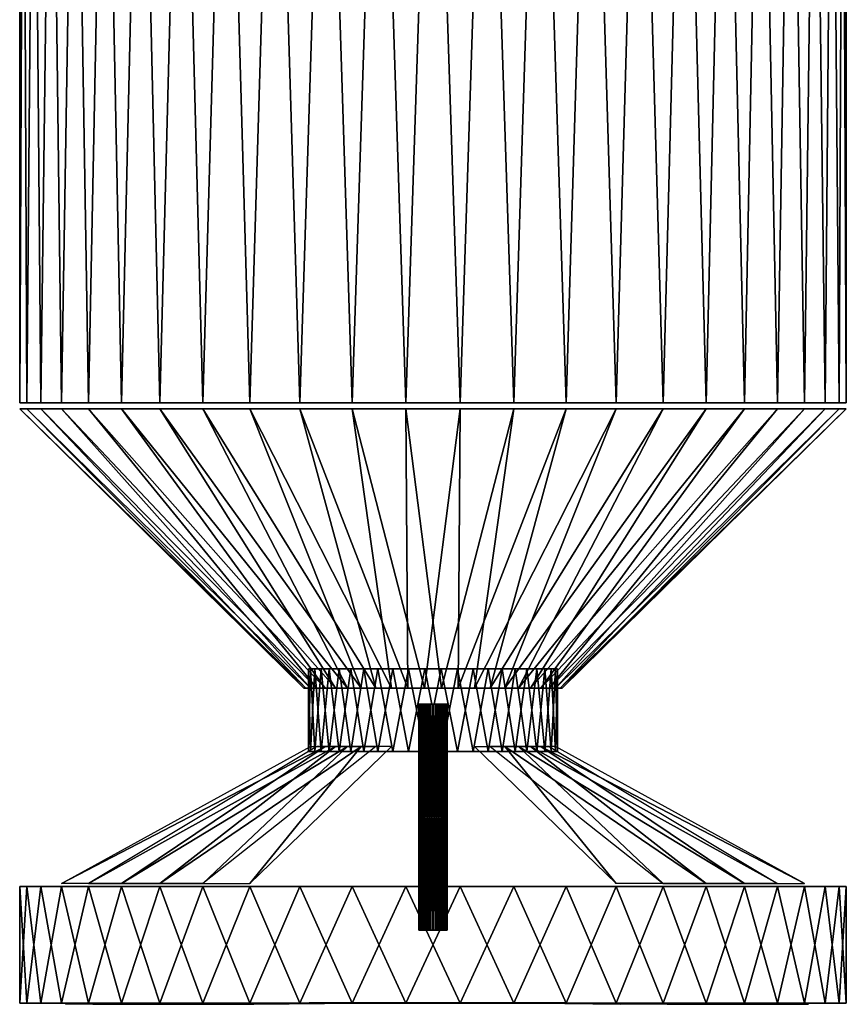
# Model space of a CAD drawing. Units: metres. Extents: x -7.5 to 6.3, y -17.8 to 14.4.
# Drawn here: x -5.6 to 4.4, y -17.8 to -5.9 of the extents above; entities that cross this region are included whole.
import ezdxf

# ---------------------------------------------------------------- set-up
doc = ezdxf.new("R2010")
doc.units = ezdxf.units.M

msp = doc.modelspace()

# ---------------------------------------------------------------- linework, layer by layer
for points in [[(-5.5039, 9.3874, 0.9755), (-5.5893, -10.5, 0.327), (-5.3346, -10.5, 1.6072)], [(-5.5039, 9.3874, 0.9755), (-5.5893, 9.3874, -0.327), (-5.5893, -10.5, 0.327)], [(-5.5893, 9.3874, -0.327), (-5.5039, -10.5, -0.9755), (-5.5893, -10.5, 0.327)], [(-5.5893, 9.3874, -0.327), (-5.3346, 9.3874, -1.6072), (-5.5039, -10.5, -0.9755)], [(-5.0844, 9.3874, 2.2114), (-5.5039, 9.3874, 0.9755), (-5.3346, -10.5, 1.6072)], [(-5.3346, 9.3874, -1.6072), (-5.0844, -10.5, -2.2114), (-5.5039, -10.5, -0.9755)], [(-5.0844, 9.3874, 2.2114), (-5.3346, -10.5, 1.6072), (-4.7573, -10.5, 2.7779)], [(-5.3346, 9.3874, -1.6072), (-4.7573, 9.3874, -2.7779), (-5.0844, -10.5, -2.2114)], [(-4.3592, 9.3874, 3.2967), (-5.0844, 9.3874, 2.2114), (-4.7573, -10.5, 2.7779)], [(-4.7573, 9.3874, -2.7779), (-4.3592, -10.5, -3.2967), (-5.0844, -10.5, -2.2114)], [(-4.3592, 9.3874, 3.2967), (-4.7573, -10.5, 2.7779), (-3.8967, -10.5, 3.7592)], [(-4.7573, 9.3874, -2.7779), (-3.8967, 9.3874, -3.7592), (-4.3592, -10.5, -3.2967)], [(-3.3779, 9.3874, 4.1573), (-4.3592, 9.3874, 3.2967), (-3.8967, -10.5, 3.7592)], [(-3.8967, 9.3874, -3.7592), (-3.3778, -10.5, -4.1573), (-4.3592, -10.5, -3.2967)], [(-3.3779, 9.3874, 4.1573), (-3.8967, -10.5, 3.7592), (-2.8114, -10.5, 4.4844)], [(-3.8967, 9.3874, -3.7592), (-2.8114, 9.3874, -4.4844), (-3.3778, -10.5, -4.1573)], [(-2.2072, 9.3874, 4.7346), (-3.3779, 9.3874, 4.1573), (-2.8114, -10.5, 4.4844)], [(-2.8114, 9.3874, -4.4844), (-2.2072, -10.5, -4.7346), (-3.3778, -10.5, -4.1573)], [(-2.2072, 9.3874, 4.7346), (-2.8114, -10.5, 4.4844), (-1.5755, -10.5, 4.9039)], [(-2.8114, 9.3874, -4.4844), (-1.5755, 9.3874, -4.9039), (-2.2072, -10.5, -4.7346)], [(-0.927, 9.3874, 4.9893), (-2.2072, 9.3874, 4.7346), (-1.5755, -10.5, 4.9039)], [(-1.5755, 9.3874, -4.9039), (-0.927, -10.5, -4.9893), (-2.2072, -10.5, -4.7346)], [(-0.927, 9.3874, 4.9893), (-1.5755, -10.5, 4.9039), (-0.273, -10.5, 4.9893)], [(-1.5755, 9.3874, -4.9039), (-0.273, 9.3874, -4.9893), (-0.927, -10.5, -4.9893)], [(0.3755, 9.3874, 4.9039), (-0.927, 9.3874, 4.9893), (-0.273, -10.5, 4.9893)], [(-0.273, 9.3874, -4.9893), (0.3755, -10.5, -4.9039), (-0.927, -10.5, -4.9893)], [(0.3755, 9.3874, 4.9039), (-0.273, -10.5, 4.9893), (1.0072, -10.5, 4.7346)], [(-0.273, 9.3874, -4.9893), (1.0072, 9.3874, -4.7346), (0.3755, -10.5, -4.9039)], [(1.6114, 9.3874, 4.4844), (0.3755, 9.3874, 4.9039), (1.0072, -10.5, 4.7346)], [(1.0072, 9.3874, -4.7346), (1.6114, -10.5, -4.4844), (0.3755, -10.5, -4.9039)], [(1.6114, 9.3874, 4.4844), (1.0072, -10.5, 4.7346), (2.1779, -10.5, 4.1573)], [(1.0072, 9.3874, -4.7346), (2.1779, 9.3874, -4.1573), (1.6114, -10.5, -4.4844)], [(2.6967, 9.3874, 3.7592), (1.6114, 9.3874, 4.4844), (2.1779, -10.5, 4.1573)], [(2.1779, 9.3874, -4.1573), (2.6967, -10.5, -3.7592), (1.6114, -10.5, -4.4844)], [(2.6967, 9.3874, 3.7592), (2.1779, -10.5, 4.1573), (3.1592, -10.5, 3.2967)], [(2.1779, 9.3874, -4.1573), (3.1592, 9.3874, -3.2967), (2.6967, -10.5, -3.7592)], [(3.5573, 9.3874, 2.7779), (2.6967, 9.3874, 3.7592), (3.1592, -10.5, 3.2967)], [(3.1592, 9.3874, -3.2967), (3.5573, -10.5, -2.7778), (2.6967, -10.5, -3.7592)], [(3.5573, 9.3874, 2.7779), (3.1592, -10.5, 3.2967), (3.8844, -10.5, 2.2114)], [(3.1592, 9.3874, -3.2967), (3.8844, 9.3874, -2.2114), (3.5573, -10.5, -2.7778)], [(4.1346, 9.3874, 1.6072), (3.5573, 9.3874, 2.7779), (3.8844, -10.5, 2.2114)], [(3.8844, 9.3874, -2.2114), (4.1346, -10.5, -1.6072), (3.5573, -10.5, -2.7778)], [(4.1346, 9.3874, 1.6072), (3.8844, -10.5, 2.2114), (4.3039, -10.5, 0.9755)], [(3.8844, 9.3874, -2.2114), (4.3039, 9.3874, -0.9755), (4.1346, -10.5, -1.6072)], [(4.3893, 9.3874, 0.327), (4.1346, 9.3874, 1.6072), (4.3039, -10.5, 0.9755)], [(4.3039, 9.3874, -0.9755), (4.3893, -10.5, -0.327), (4.1346, -10.5, -1.6072)], [(4.3893, 9.3874, 0.327), (4.3039, -10.5, 0.9755), (4.3893, -10.5, -0.327)], [(4.3039, 9.3874, -0.9755), (4.3893, 9.3874, 0.327), (4.3893, -10.5, -0.327)], [(-5.5039, -10.5711, 0.9755), (-5.5893, -10.5711, -0.327), (-2.1602, -13.9417, 0.1023)], [(-5.5893, -10.5711, -0.327), (-2.1335, -13.9417, -0.305), (-2.1602, -13.9417, 0.1023)], [(-5.5893, -10.5711, -0.327), (-5.3347, -10.5711, -1.6072), (-2.1335, -13.9417, -0.305)], [(-5.0844, -10.5711, 2.2114), (-5.5039, -10.5711, 0.9755), (-2.0805, -13.9417, 0.5026)], [(-5.5039, -10.5711, 0.9755), (-2.1602, -13.9417, 0.1023), (-2.0805, -13.9417, 0.5026)], [(-5.3347, -10.5711, -1.6072), (-2.0023, -13.9417, -0.6915), (-2.1335, -13.9417, -0.305)], [(-5.3347, -10.5711, -1.6072), (-4.7573, -10.5711, -2.7779), (-2.0023, -13.9417, -0.6915)], [(-4.3592, -10.5711, 3.2967), (-5.0844, -10.5711, 2.2114), (-1.9, -13.9417, 0.8686)], [(-5.0844, -10.5711, 2.2114), (-2.0805, -13.9417, 0.5026), (-1.9, -13.9417, 0.8686)], [(-4.7573, -10.5711, -2.7779), (-1.7755, -13.9417, -1.0309), (-2.0023, -13.9417, -0.6915)], [(-4.7573, -10.5711, -2.7779), (-3.8967, -10.5711, -3.7592), (-1.7755, -13.9417, -1.0309)], [(-3.3779, -10.5711, 4.1573), (-4.3592, -10.5711, 3.2967), (-1.6309, -13.9417, 1.1755)], [(-4.3592, -10.5711, 3.2967), (-1.9, -13.9417, 0.8686), (-1.6309, -13.9417, 1.1755)], [(-3.8967, -10.5711, -3.7592), (-1.4686, -13.9417, -1.3), (-1.7755, -13.9417, -1.0309)], [(-3.8967, -10.5711, -3.7592), (-2.8114, -10.5711, -4.4844), (-1.4686, -13.9417, -1.3)], [(-2.2072, -10.5711, 4.7346), (-3.3779, -10.5711, 4.1573), (-1.2915, -13.9417, 1.4023)], [(-3.3779, -10.5711, 4.1573), (-1.6309, -13.9417, 1.1755), (-1.2915, -13.9417, 1.4023)], [(-2.8114, -10.5711, -4.4844), (-1.1026, -13.9417, -1.4805), (-1.4686, -13.9417, -1.3)], [(-2.8114, -10.5711, -4.4844), (-1.5755, -10.5711, -4.9039), (-1.1026, -13.9417, -1.4805)], [(-0.927, -10.5711, 4.9893), (-2.2072, -10.5711, 4.7346), (-0.905, -13.9417, 1.5335)], [(-2.2072, -10.5711, 4.7346), (-1.2915, -13.9417, 1.4023), (-0.905, -13.9417, 1.5335)], [(-1.5755, -10.5711, -4.9039), (-0.7023, -13.9417, -1.5602), (-1.1026, -13.9417, -1.4805)], [(-1.5755, -10.5711, -4.9039), (-0.273, -10.5711, -4.9893), (-0.7023, -13.9417, -1.5602)], [(0.3754, -10.5711, 4.9039), (-0.927, -10.5711, 4.9893), (-0.4977, -13.9417, 1.5602)], [(-0.927, -10.5711, 4.9893), (-0.905, -13.9417, 1.5335), (-0.4977, -13.9417, 1.5602)], [(-0.273, -10.5711, -4.9893), (-0.295, -13.9417, -1.5335), (-0.7023, -13.9417, -1.5602)], [(0.3754, -10.5711, 4.9039), (-0.4977, -13.9417, 1.5602), (-0.0974, -13.9417, 1.4805)], [(-0.273, -10.5711, -4.9893), (1.0072, -10.5711, -4.7346), (-0.295, -13.9417, -1.5335)], [(1.0072, -10.5711, -4.7346), (0.0915, -13.9417, -1.4023), (-0.295, -13.9417, -1.5335)], [(1.6114, -10.5711, 4.4844), (-0.0974, -13.9417, 1.4805), (0.2686, -13.9417, 1.3)], [(1.6114, -10.5711, 4.4844), (0.3754, -10.5711, 4.9039), (-0.0974, -13.9417, 1.4805)], [(1.0072, -10.5711, -4.7346), (2.1778, -10.5711, -4.1573), (0.0915, -13.9417, -1.4023)], [(2.1778, -10.5711, -4.1573), (0.4309, -13.9417, -1.1755), (0.0915, -13.9417, -1.4023)], [(2.6967, -10.5711, 3.7592), (0.2686, -13.9417, 1.3), (0.5755, -13.9417, 1.0309)], [(2.6967, -10.5711, 3.7592), (1.6114, -10.5711, 4.4844), (0.2686, -13.9417, 1.3)], [(2.1778, -10.5711, -4.1573), (3.1592, -10.5711, -3.2967), (0.4309, -13.9417, -1.1755)], [(3.1592, -10.5711, -3.2967), (0.7, -13.9417, -0.8686), (0.4309, -13.9417, -1.1755)], [(3.5573, -10.5711, 2.7779), (0.5755, -13.9417, 1.0309), (0.8023, -13.9417, 0.6915)], [(3.5573, -10.5711, 2.7779), (2.6967, -10.5711, 3.7592), (0.5755, -13.9417, 1.0309)], [(3.1592, -10.5711, -3.2967), (3.8844, -10.5711, -2.2114), (0.7, -13.9417, -0.8686)], [(3.8844, -10.5711, -2.2114), (0.8805, -13.9417, -0.5026), (0.7, -13.9417, -0.8686)], [(4.1346, -10.5711, 1.6072), (0.8023, -13.9417, 0.6915), (0.9335, -13.9417, 0.305)], [(4.1346, -10.5711, 1.6072), (3.5573, -10.5711, 2.7779), (0.8023, -13.9417, 0.6915)], [(3.8844, -10.5711, -2.2114), (4.3039, -10.5711, -0.9755), (0.8805, -13.9417, -0.5026)], [(4.3039, -10.5711, -0.9755), (0.9602, -13.9417, -0.1023), (0.8805, -13.9417, -0.5026)], [(4.3893, -10.5711, 0.327), (0.9335, -13.9417, 0.305), (0.9602, -13.9417, -0.1023)], [(4.3893, -10.5711, 0.327), (4.1346, -10.5711, 1.6072), (0.9335, -13.9417, 0.305)], [(4.3039, -10.5711, -0.9755), (4.3893, -10.5711, 0.327), (0.9602, -13.9417, -0.1023)], [(-2.1028, -14.7047, 0.0985), (-2.077, -13.7083, 0.2938), (-2.1027, -13.7083, -0.0985)], [(-2.1028, -14.7047, 0.0985), (-2.0261, -14.7047, 0.4841), (-2.077, -13.7083, 0.2938)], [(-2.077, -14.7047, -0.2938), (-2.1028, -14.7047, 0.0985), (-2.1027, -13.7083, -0.0985)], [(-2.077, -14.7047, -0.2938), (-2.1027, -13.7083, -0.0985), (-2.0261, -13.7083, -0.4841)], [(-2.0261, -14.7047, 0.4841), (-1.9507, -13.7083, 0.6661), (-2.077, -13.7083, 0.2938)], [(-1.9507, -14.7047, -0.6661), (-2.077, -14.7047, -0.2938), (-2.0261, -13.7083, -0.4841)], [(-2.0261, -14.7047, 0.4841), (-1.8522, -14.7047, 0.8367), (-1.9507, -13.7083, 0.6661)], [(-1.9507, -14.7047, -0.6661), (-2.0261, -13.7083, -0.4841), (-1.8522, -13.7083, -0.8367)], [(-1.8522, -14.7047, 0.8367), (-1.7322, -13.7083, 0.993), (-1.9507, -13.7083, 0.6661)], [(-1.7323, -14.7047, -0.9929), (-1.9507, -14.7047, -0.6661), (-1.8522, -13.7083, -0.8367)], [(-1.8522, -14.7047, 0.8367), (-1.593, -14.7047, 1.1322), (-1.7322, -13.7083, 0.993)], [(-1.7323, -14.7047, -0.9929), (-1.8522, -13.7083, -0.8367), (-1.593, -13.7083, -1.1322)], [(-1.4367, -14.7047, -1.2522), (-1.7323, -14.7047, -0.9929), (-1.593, -13.7083, -1.1322)], [(-1.593, -14.7047, 1.1322), (-1.4367, -13.7083, 1.2522), (-1.7322, -13.7083, 0.993)], [(-1.593, -14.7047, 1.1322), (-1.2661, -14.7047, 1.3507), (-1.4367, -13.7083, 1.2522)], [(-1.4367, -14.7047, -1.2522), (-1.593, -13.7083, -1.1322), (-1.2661, -13.7083, -1.3507)], [(-1.2661, -14.7047, 1.3507), (-1.0841, -13.7083, 1.426), (-1.4367, -13.7083, 1.2522)], [(-1.0841, -14.7047, -1.426), (-1.4367, -14.7047, -1.2522), (-1.2661, -13.7083, -1.3507)], [(-1.2661, -14.7047, 1.3507), (-0.8938, -14.7047, 1.477), (-1.0841, -13.7083, 1.426)], [(-1.0841, -14.7047, -1.426), (-1.2661, -13.7083, -1.3507), (-0.8938, -13.7083, -1.477)], [(-0.8938, -14.7047, 1.477), (-0.6985, -13.7083, 1.5027), (-1.0841, -13.7083, 1.426)], [(-0.6985, -14.7047, -1.5027), (-1.0841, -14.7047, -1.426), (-0.8938, -13.7083, -1.477)], [(-0.8938, -14.7047, 1.477), (-0.5015, -14.7047, 1.5027), (-0.6985, -13.7083, 1.5027)], [(-0.6985, -14.7047, -1.5027), (-0.8938, -13.7083, -1.477), (-0.5015, -13.7083, -1.5027)], [(-0.5015, -14.7047, 1.5027), (-0.3062, -13.7083, 1.477), (-0.6985, -13.7083, 1.5027)], [(-0.3062, -14.7047, -1.477), (-0.6985, -14.7047, -1.5027), (-0.5015, -13.7083, -1.5027)], [(-0.5015, -14.7047, 1.5027), (-0.1159, -14.7047, 1.426), (-0.3062, -13.7083, 1.477)], [(-0.3062, -14.7047, -1.477), (-0.5015, -13.7083, -1.5027), (-0.1159, -13.7083, -1.426)], [(-0.1159, -14.7047, 1.426), (0.0661, -13.7083, 1.3507), (-0.3062, -13.7083, 1.477)], [(0.0661, -14.7047, -1.3507), (-0.3062, -14.7047, -1.477), (-0.1159, -13.7083, -1.426)], [(-0.1159, -14.7047, 1.426), (0.2367, -14.7047, 1.2522), (0.0661, -13.7083, 1.3507)], [(0.0661, -14.7047, -1.3507), (-0.1159, -13.7083, -1.426), (0.2367, -13.7083, -1.2522)], [(0.2367, -14.7047, 1.2522), (0.393, -13.7083, 1.1322), (0.0661, -13.7083, 1.3507)], [(0.393, -14.7047, -1.1322), (0.0661, -14.7047, -1.3507), (0.2367, -13.7083, -1.2522)], [(0.2367, -14.7047, 1.2522), (0.5322, -14.7047, 0.993), (0.393, -13.7083, 1.1322)], [(0.393, -14.7047, -1.1322), (0.2367, -13.7083, -1.2522), (0.5322, -13.7083, -0.9929)], [(0.5322, -14.7047, 0.993), (0.6522, -13.7083, 0.8367), (0.393, -13.7083, 1.1322)], [(0.6522, -14.7047, -0.8367), (0.393, -14.7047, -1.1322), (0.5322, -13.7083, -0.9929)], [(0.5322, -14.7047, 0.993), (0.7507, -14.7047, 0.6661), (0.6522, -13.7083, 0.8367)], [(0.6522, -14.7047, -0.8367), (0.5322, -13.7083, -0.9929), (0.7507, -13.7083, -0.6661)], [(0.7507, -14.7047, 0.6661), (0.826, -13.7083, 0.4841), (0.6522, -13.7083, 0.8367)], [(0.826, -14.7047, -0.4841), (0.6522, -14.7047, -0.8367), (0.7507, -13.7083, -0.6661)], [(0.7507, -14.7047, 0.6661), (0.877, -14.7047, 0.2938), (0.826, -13.7083, 0.4841)], [(0.826, -14.7047, -0.4841), (0.7507, -13.7083, -0.6661), (0.877, -13.7083, -0.2938)], [(0.877, -14.7047, 0.2938), (0.9027, -13.7083, 0.0985), (0.826, -13.7083, 0.4841)], [(0.9027, -14.7047, -0.0985), (0.826, -14.7047, -0.4841), (0.877, -13.7083, -0.2938)], [(0.877, -14.7047, 0.2938), (0.9027, -14.7047, -0.0985), (0.9027, -13.7083, 0.0985)], [(0.9027, -14.7047, -0.0985), (0.877, -13.7083, -0.2938), (0.9027, -13.7083, 0.0985)], [(-0.7689, -14.133, 0.0336), (-0.7718, -16.8583, 0.0113), (-0.763, -16.8583, 0.0553)], [(-0.7689, -14.133, 0.0336), (-0.7718, -14.133, -0.0113), (-0.7718, -16.8583, 0.0113)], [(-0.7718, -14.133, -0.0113), (-0.7689, -16.8583, -0.0336), (-0.7718, -16.8583, 0.0113)], [(-0.7718, -14.133, -0.0113), (-0.763, -14.133, -0.0553), (-0.7689, -16.8583, -0.0336)], [(-0.7544, -14.133, 0.0761), (-0.7689, -14.133, 0.0336), (-0.763, -16.8583, 0.0553)], [(-0.763, -14.133, -0.0553), (-0.7544, -16.8583, -0.0761), (-0.7689, -16.8583, -0.0336)], [(-0.7544, -14.133, 0.0761), (-0.763, -16.8583, 0.0553), (-0.7431, -16.8583, 0.0956)], [(-0.763, -14.133, -0.0553), (-0.7431, -14.133, -0.0956), (-0.7544, -16.8583, -0.0761)], [(-0.7294, -14.133, 0.1135), (-0.7544, -14.133, 0.0761), (-0.7431, -16.8583, 0.0956)], [(-0.7431, -14.133, -0.0956), (-0.7294, -16.8583, -0.1135), (-0.7544, -16.8583, -0.0761)], [(-0.7294, -14.133, 0.1135), (-0.7431, -16.8583, 0.0956), (-0.7135, -16.8583, 0.1294)], [(-0.7431, -14.133, -0.0956), (-0.7135, -14.133, -0.1294), (-0.7294, -16.8583, -0.1135)], [(-0.6956, -14.133, 0.1431), (-0.7294, -14.133, 0.1135), (-0.7135, -16.8583, 0.1294)], [(-0.7135, -14.133, -0.1294), (-0.6956, -16.8583, -0.1431), (-0.7294, -16.8583, -0.1135)], [(-0.6956, -14.133, 0.1431), (-0.7135, -16.8583, 0.1294), (-0.6761, -16.8583, 0.1544)], [(-0.7135, -14.133, -0.1294), (-0.6761, -14.133, -0.1544), (-0.6956, -16.8583, -0.1431)], [(-0.6553, -14.133, 0.163), (-0.6956, -14.133, 0.1431), (-0.6761, -16.8583, 0.1544)], [(-0.6761, -14.133, -0.1544), (-0.6553, -16.8583, -0.163), (-0.6956, -16.8583, -0.1431)], [(-0.6553, -14.133, 0.163), (-0.6761, -16.8583, 0.1544), (-0.6336, -16.8583, 0.1689)], [(-0.6761, -14.133, -0.1544), (-0.6336, -14.133, -0.1689), (-0.6553, -16.8583, -0.163)], [(-0.6113, -14.133, 0.1718), (-0.6553, -14.133, 0.163), (-0.6336, -16.8583, 0.1689)], [(-0.6336, -14.133, -0.1689), (-0.6113, -16.8583, -0.1718), (-0.6553, -16.8583, -0.163)], [(-0.6113, -14.133, 0.1718), (-0.6336, -16.8583, 0.1689), (-0.5887, -16.8583, 0.1718)], [(-0.6336, -14.133, -0.1689), (-0.5887, -14.133, -0.1718), (-0.6113, -16.8583, -0.1718)], [(-0.5664, -14.133, 0.1689), (-0.6113, -14.133, 0.1718), (-0.5887, -16.8583, 0.1718)], [(-0.5887, -14.133, -0.1718), (-0.5664, -16.8583, -0.1689), (-0.6113, -16.8583, -0.1718)], [(-0.5664, -14.133, 0.1689), (-0.5887, -16.8583, 0.1718), (-0.5447, -16.8583, 0.163)], [(-0.5887, -14.133, -0.1718), (-0.5447, -14.133, -0.163), (-0.5664, -16.8583, -0.1689)], [(-0.5239, -14.133, 0.1544), (-0.5664, -14.133, 0.1689), (-0.5447, -16.8583, 0.163)], [(-0.5447, -14.133, -0.163), (-0.5239, -16.8583, -0.1544), (-0.5664, -16.8583, -0.1689)], [(-0.5239, -14.133, 0.1544), (-0.5447, -16.8583, 0.163), (-0.5043, -16.8583, 0.1431)], [(-0.5447, -14.133, -0.163), (-0.5043, -14.133, -0.1431), (-0.5239, -16.8583, -0.1544)], [(-0.4865, -14.133, 0.1294), (-0.5239, -14.133, 0.1544), (-0.5043, -16.8583, 0.1431)], [(-0.5043, -14.133, -0.1431), (-0.4865, -16.8583, -0.1294), (-0.5239, -16.8583, -0.1544)], [(-0.4865, -14.133, 0.1294), (-0.5043, -16.8583, 0.1431), (-0.4706, -16.8583, 0.1135)], [(-0.5043, -14.133, -0.1431), (-0.4706, -14.133, -0.1135), (-0.4865, -16.8583, -0.1294)], [(-0.4568, -14.133, 0.0956), (-0.4865, -14.133, 0.1294), (-0.4706, -16.8583, 0.1135)], [(-0.4706, -14.133, -0.1135), (-0.4568, -16.8583, -0.0956), (-0.4865, -16.8583, -0.1294)], [(-0.4568, -14.133, 0.0956), (-0.4706, -16.8583, 0.1135), (-0.4456, -16.8583, 0.0761)], [(-0.4706, -14.133, -0.1135), (-0.4456, -14.133, -0.0761), (-0.4568, -16.8583, -0.0956)], [(-0.437, -14.133, 0.0553), (-0.4568, -14.133, 0.0956), (-0.4456, -16.8583, 0.0761)], [(-0.4456, -14.133, -0.0761), (-0.437, -16.8583, -0.0553), (-0.4568, -16.8583, -0.0956)], [(-0.437, -14.133, 0.0553), (-0.4456, -16.8583, 0.0761), (-0.4311, -16.8583, 0.0336)], [(-0.4456, -14.133, -0.0761), (-0.4311, -14.133, -0.0336), (-0.437, -16.8583, -0.0553)], [(-0.4282, -14.133, 0.0113), (-0.437, -14.133, 0.0553), (-0.4311, -16.8583, 0.0336)], [(-0.4311, -14.133, -0.0336), (-0.4282, -16.8583, -0.0113), (-0.437, -16.8583, -0.0553)], [(-0.4282, -14.133, 0.0113), (-0.4311, -16.8583, 0.0336), (-0.4282, -16.8583, -0.0113)], [(-0.4311, -14.133, -0.0336), (-0.4282, -14.133, 0.0113), (-0.4282, -16.8583, -0.0113)], [(-4.3592, -16.2947, -3.2967), (-5.0844, -16.2947, -2.2114), (-1.9, -14.6417, -0.8686)], [(-5.0844, -16.2947, -2.2114), (-2.0806, -14.6417, -0.5026), (-1.9, -14.6417, -0.8686)], [(-4.7574, -16.2947, 2.7779), (-1.7755, -14.6417, 1.0309), (-2.0023, -14.6417, 0.6915)], [(-4.7574, -16.2947, 2.7779), (-3.8967, -16.2947, 3.7592), (-1.7755, -14.6417, 1.0309)], [(-3.3779, -16.2947, -4.1573), (-4.3592, -16.2947, -3.2967), (-1.6309, -14.6417, -1.1755)], [(-4.3592, -16.2947, -3.2967), (-1.9, -14.6417, -0.8686), (-1.6309, -14.6417, -1.1755)], [(-3.8967, -16.2947, 3.7592), (-1.4687, -14.6417, 1.3), (-1.7755, -14.6417, 1.0309)], [(-3.8967, -16.2947, 3.7592), (-2.8115, -16.2947, 4.4844), (-1.4687, -14.6417, 1.3)], [(-3.3779, -16.2947, -4.1573), (-1.6309, -14.6417, -1.1755), (-1.2915, -14.6417, -1.4023)], [(-2.8115, -16.2947, 4.4844), (-1.1026, -14.6417, 1.4805), (-1.4687, -14.6417, 1.3)], [(1.6114, -16.2947, -4.4844), (-0.0974, -14.6417, -1.4805), (0.2686, -14.6417, -1.3)], [(2.1778, -16.2947, 4.1573), (0.4309, -14.6417, 1.1755), (0.0915, -14.6417, 1.4023)], [(2.6967, -16.2947, -3.7592), (0.2686, -14.6417, -1.3), (0.5755, -14.6417, -1.0309)], [(2.6967, -16.2947, -3.7592), (1.6114, -16.2947, -4.4844), (0.2686, -14.6417, -1.3)], [(2.1778, -16.2947, 4.1573), (3.1592, -16.2947, 3.2967), (0.4309, -14.6417, 1.1755)], [(3.1592, -16.2947, 3.2967), (0.7, -14.6417, 0.8686), (0.4309, -14.6417, 1.1755)], [(3.5573, -16.2947, -2.7779), (0.5755, -14.6417, -1.0309), (0.8023, -14.6417, -0.6915)], [(3.5573, -16.2947, -2.7779), (2.6967, -16.2947, -3.7592), (0.5755, -14.6417, -1.0309)], [(3.1592, -16.2947, 3.2967), (3.8844, -16.2947, 2.2114), (0.7, -14.6417, 0.8686)], [(3.8844, -16.2947, 2.2114), (0.8805, -14.6417, 0.5026), (0.7, -14.6417, 0.8686)], [(-5.5893, -17.7384, 0.327), (-5.5039, -16.3333, 0.9755), (-5.5893, -16.3333, -0.327)], [(-5.5893, -17.7384, 0.327), (-5.3347, -17.7384, 1.6072), (-5.5039, -16.3333, 0.9755)], [(-5.5039, -17.7384, -0.9754), (-5.5893, -16.3333, -0.327), (-5.3347, -16.3333, -1.6072)], [(-5.5039, -17.7384, -0.9754), (-5.5893, -17.7384, 0.327), (-5.5893, -16.3333, -0.327)], [(-5.3347, -17.7384, 1.6072), (-5.0844, -16.3333, 2.2115), (-5.5039, -16.3333, 0.9755)], [(-5.0844, -17.7384, -2.2114), (-5.5039, -17.7384, -0.9754), (-5.3347, -16.3333, -1.6072)], [(-5.3347, -17.7384, 1.6072), (-4.7574, -17.7384, 2.7779), (-5.0844, -16.3333, 2.2115)], [(-5.0844, -17.7384, -2.2114), (-5.3347, -16.3333, -1.6072), (-4.7574, -16.3333, -2.7778)], [(-4.7574, -17.7384, 2.7779), (-4.3592, -16.3333, 3.2967), (-5.0844, -16.3333, 2.2115)], [(-4.3592, -17.7384, -3.2967), (-5.0844, -17.7384, -2.2114), (-4.7574, -16.3333, -2.7778)], [(-4.7574, -17.7384, 2.7779), (-3.8967, -17.7384, 3.7592), (-4.3592, -16.3333, 3.2967)], [(-4.3592, -17.7384, -3.2967), (-4.7574, -16.3333, -2.7778), (-3.8967, -16.3333, -3.7592)], [(-3.8967, -17.7384, 3.7592), (-3.3779, -16.3333, 4.1574), (-4.3592, -16.3333, 3.2967)], [(-3.3779, -17.7384, -4.1573), (-4.3592, -17.7384, -3.2967), (-3.8967, -16.3333, -3.7592)], [(-3.8967, -17.7384, 3.7592), (-2.8114, -17.7384, 4.4844), (-3.3779, -16.3333, 4.1574)], [(-3.3779, -17.7384, -4.1573), (-3.8967, -16.3333, -3.7592), (-2.8114, -16.3333, -4.4844)], [(-2.8114, -17.7384, 4.4844), (-2.2072, -16.3333, 4.7347), (-3.3779, -16.3333, 4.1574)], [(-2.2072, -17.7384, -4.7346), (-3.3779, -17.7384, -4.1573), (-2.8114, -16.3333, -4.4844)], [(-2.8114, -17.7384, 4.4844), (-1.5755, -17.7384, 4.9039), (-2.2072, -16.3333, 4.7347)], [(-2.2072, -17.7384, -4.7346), (-2.8114, -16.3333, -4.4844), (-1.5755, -16.3333, -4.9039)], [(-1.5755, -17.7384, 4.9039), (-0.927, -16.3333, 4.9893), (-2.2072, -16.3333, 4.7347)], [(-0.927, -17.7384, -4.9893), (-2.2072, -17.7384, -4.7346), (-1.5755, -16.3333, -4.9039)], [(-1.5755, -17.7384, 4.9039), (-0.273, -17.7384, 4.9893), (-0.927, -16.3333, 4.9893)], [(-0.927, -17.7384, -4.9893), (-1.5755, -16.3333, -4.9039), (-0.273, -16.3333, -4.9893)], [(-0.273, -17.7384, 4.9893), (0.3754, -16.3333, 4.9039), (-0.927, -16.3333, 4.9893)], [(0.3754, -17.7384, -4.9039), (-0.927, -17.7384, -4.9893), (-0.273, -16.3333, -4.9893)], [(-0.273, -17.7384, 4.9893), (1.0072, -17.7384, 4.7347), (0.3754, -16.3333, 4.9039)], [(0.3754, -17.7384, -4.9039), (-0.273, -16.3333, -4.9893), (1.0072, -16.3333, -4.7346)], [(1.0072, -17.7384, 4.7347), (1.6114, -16.3333, 4.4844), (0.3754, -16.3333, 4.9039)], [(1.6114, -17.7384, -4.4844), (0.3754, -17.7384, -4.9039), (1.0072, -16.3333, -4.7346)], [(1.0072, -17.7384, 4.7347), (2.1778, -17.7384, 4.1574), (1.6114, -16.3333, 4.4844)], [(1.6114, -17.7384, -4.4844), (1.0072, -16.3333, -4.7346), (2.1778, -16.3333, -4.1573)], [(2.1778, -17.7384, 4.1574), (2.6967, -16.3333, 3.7592), (1.6114, -16.3333, 4.4844)], [(2.6967, -17.7384, -3.7592), (1.6114, -17.7384, -4.4844), (2.1778, -16.3333, -4.1573)], [(2.1778, -17.7384, 4.1574), (3.1592, -17.7384, 3.2967), (2.6967, -16.3333, 3.7592)], [(2.6967, -17.7384, -3.7592), (2.1778, -16.3333, -4.1573), (3.1592, -16.3333, -3.2967)], [(3.1592, -17.7384, 3.2967), (3.5573, -16.3333, 2.7779), (2.6967, -16.3333, 3.7592)], [(3.5573, -17.7384, -2.7778), (2.6967, -17.7384, -3.7592), (3.1592, -16.3333, -3.2967)], [(3.1592, -17.7384, 3.2967), (3.8844, -17.7384, 2.2114), (3.5573, -16.3333, 2.7779)], [(3.5573, -17.7384, -2.7778), (3.1592, -16.3333, -3.2967), (3.8844, -16.3333, -2.2114)], [(3.8844, -17.7384, 2.2114), (4.1346, -16.3333, 1.6072), (3.5573, -16.3333, 2.7779)], [(4.1346, -17.7384, -1.6072), (3.5573, -17.7384, -2.7778), (3.8844, -16.3333, -2.2114)], [(3.8844, -17.7384, 2.2114), (4.3039, -17.7384, 0.9755), (4.1346, -16.3333, 1.6072)], [(4.1346, -17.7384, -1.6072), (3.8844, -16.3333, -2.2114), (4.3039, -16.3333, -0.9754)], [(4.3039, -17.7384, 0.9755), (4.3893, -16.3333, 0.327), (4.1346, -16.3333, 1.6072)], [(4.3893, -17.7384, -0.327), (4.1346, -17.7384, -1.6072), (4.3039, -16.3333, -0.9754)], [(4.3039, -17.7384, 0.9755), (4.3893, -17.7384, -0.327), (4.3893, -16.3333, 0.327)], [(4.3893, -17.7384, -0.327), (4.3039, -16.3333, -0.9754), (4.3893, -16.3333, 0.327)], [(-4.3092, -17.753, -3.2967), (-5.0344, -17.753, -2.2114), (-1.85, -17.7333, -0.8686)], [(-5.0344, -17.753, -2.2114), (-2.0306, -17.7333, -0.5026), (-1.85, -17.7333, -0.8686)], [(-4.7074, -17.753, 2.7779), (-1.7255, -17.7333, 1.0309), (-1.9523, -17.7333, 0.6915)], [(-4.7074, -17.753, 2.7779), (-3.8467, -17.753, 3.7592), (-1.7255, -17.7333, 1.0309)], [(-3.3279, -17.753, -4.1573), (-4.3092, -17.753, -3.2967), (-1.5809, -17.7333, -1.1755)], [(-4.3092, -17.753, -3.2967), (-1.85, -17.7333, -0.8686), (-1.5809, -17.7333, -1.1755)], [(-3.8467, -17.753, 3.7592), (-1.4187, -17.7333, 1.3), (-1.7255, -17.7333, 1.0309)], [(-3.8467, -17.753, 3.7592), (-2.7615, -17.753, 4.4844), (-1.4187, -17.7333, 1.3)], [(-3.3279, -17.753, -4.1573), (-1.5809, -17.7333, -1.1755), (-1.2415, -17.7333, -1.4023)], [(-2.7615, -17.753, 4.4844), (-1.0526, -17.7333, 1.4805), (-1.4187, -17.7333, 1.3)], [(-2.0941, -17.7333), (-2.0415, -17.7333, 0.3996), (-0.55, -17.7333)], [(-2.0415, -17.7333, -0.3996), (-2.0941, -17.7333), (-0.55, -17.7333)], [(-2.0415, -17.7333, 0.3996), (-1.8872, -17.7333, 0.772), (-0.55, -17.7333)], [(-1.8872, -17.7333, -0.772), (-2.0415, -17.7333, -0.3996), (-0.55, -17.7333)], [(-1.8872, -17.7333, 0.772), (-1.6418, -17.7333, 1.0918), (-0.55, -17.7333)], [(-1.6418, -17.7333, -1.0918), (-1.8872, -17.7333, -0.772), (-0.55, -17.7333)], [(-1.6418, -17.7333, 1.0918), (-1.3221, -17.7333, 1.3372), (-0.55, -17.7333)], [(-1.3221, -17.7333, -1.3372), (-1.6418, -17.7333, -1.0918), (-0.55, -17.7333)], [(-1.3221, -17.7333, 1.3372), (-0.9496, -17.7333, 1.4915), (-0.55, -17.7333)], [(-0.9496, -17.7333, -1.4915), (-1.3221, -17.7333, -1.3372), (-0.55, -17.7333)], [(-0.9496, -17.7333, 1.4915), (-0.55, -17.7333, 1.5441), (-0.55, -17.7333)], [(-0.55, -17.7333, -1.5441), (-0.9496, -17.7333, -1.4915), (-0.55, -17.7333)], [(0.9415, -17.7333, 0.3996), (0.9941, -17.7333), (-0.55, -17.7333)], [(0.7872, -17.7333, 0.772), (0.9415, -17.7333, 0.3996), (-0.55, -17.7333)], [(0.5418, -17.7333, 1.0918), (0.7872, -17.7333, 0.772), (-0.55, -17.7333)], [(0.222, -17.7333, 1.3372), (0.5418, -17.7333, 1.0918), (-0.55, -17.7333)], [(-0.1504, -17.7333, 1.4915), (0.222, -17.7333, 1.3372), (-0.55, -17.7333)], [(-0.55, -17.7333, 1.5441), (-0.1504, -17.7333, 1.4915), (-0.55, -17.7333)], [(-0.1504, -17.7333, -1.4915), (-0.55, -17.7333, -1.5441), (-0.55, -17.7333)], [(0.222, -17.7333, -1.3372), (-0.1504, -17.7333, -1.4915), (-0.55, -17.7333)], [(0.5418, -17.7333, -1.0918), (0.222, -17.7333, -1.3372), (-0.55, -17.7333)], [(0.7872, -17.7333, -0.772), (0.5418, -17.7333, -1.0918), (-0.55, -17.7333)], [(0.9415, -17.7333, -0.3996), (0.7872, -17.7333, -0.772), (-0.55, -17.7333)], [(0.9941, -17.7333), (0.9415, -17.7333, -0.3996), (-0.55, -17.7333)], [(1.6614, -17.753, -4.4844), (-0.0474, -17.7333, -1.4805), (0.3186, -17.7333, -1.3)], [(2.2278, -17.753, 4.1573), (0.4809, -17.7333, 1.1755), (0.1415, -17.7333, 1.4023)], [(2.7467, -17.753, -3.7592), (0.3186, -17.7333, -1.3), (0.6255, -17.7333, -1.0309)], [(2.7467, -17.753, -3.7592), (1.6614, -17.753, -4.4844), (0.3186, -17.7333, -1.3)], [(2.2278, -17.753, 4.1573), (3.2092, -17.753, 3.2967), (0.4809, -17.7333, 1.1755)], [(3.2092, -17.753, 3.2967), (0.75, -17.7333, 0.8686), (0.4809, -17.7333, 1.1755)], [(3.6073, -17.753, -2.7779), (0.6255, -17.7333, -1.0309), (0.8523, -17.7333, -0.6915)], [(3.6073, -17.753, -2.7779), (2.7467, -17.753, -3.7592), (0.6255, -17.7333, -1.0309)], [(3.2092, -17.753, 3.2967), (3.9344, -17.753, 2.2114), (0.75, -17.7333, 0.8686)], [(3.9344, -17.753, 2.2114), (0.9305, -17.7333, 0.5026), (0.75, -17.7333, 0.8686)]]:
    msp.add_3dface(points)

doc.saveas('drawing.dxf')
